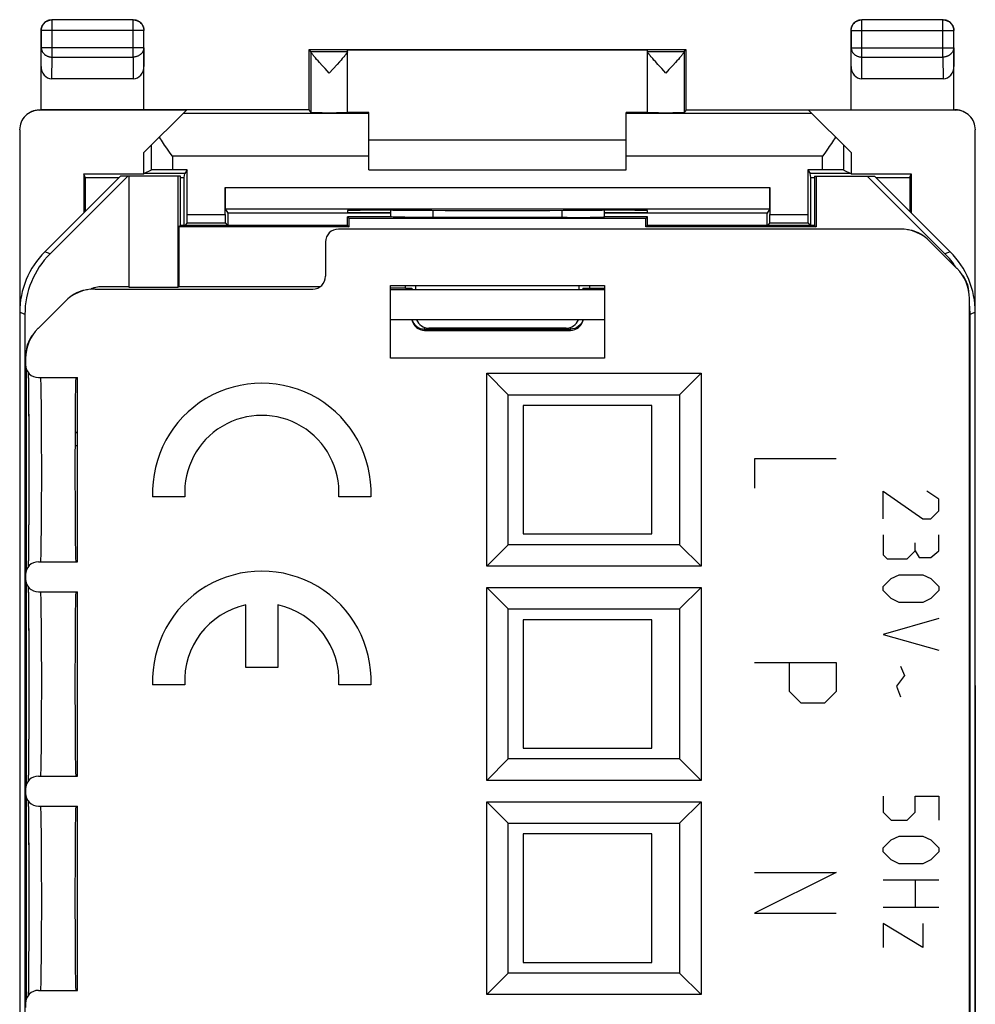
# Model space of a CAD drawing. Units: millimetres. Extents: x -11.2 to 11.2, y -24.5 to 24.5.
# Drawn here: x -11.2 to 11.2, y 1.5 to 24.5 of the extents above; entities that cross this region are included whole.
import ezdxf

# ---------------------------------------------------------------- set-up
doc = ezdxf.new("R2010")
doc.units = ezdxf.units.MM
doc.header["$LTSCALE"] = 16.335
doc.layers.get('0').update_dxf_attribs({"linetype": 'CONTINUOUS'})
for name, color, linetype in [('ASSI', 7, 'CONTINUOUS'), ('CURVE', 7, 'CONTINUOUS'), ('DRAFT', 7, 'CONTINUOUS'), ('RACCORDO', 7, 'CONTINUOUS'), ('SMUSSO', 7, 'CONTINUOUS')]:
    doc.layers.add(name, color=color, linetype=linetype)

msp = doc.modelspace()

# ---------------------------------------------------------------- linework, layer by layer
at = {"color": 7, "linetype": 'CONTINUOUS'}
for p, q in [((-3, 21.7), (3, 21.7)), ((-3, 21), (3, 21)), ((-2.494, 19.9), (-3.5, 19.9)), ((1.624, 19.885), (-1.502, 19.884)), ((3.5, 19.9), (2.494, 19.9)), ((-2.5, 16.6), (-2.5, 18.3)), ((-2.5, 18.3), (2.5, 18.3)), ((-2.1, 18.2), (-2.1, 18.232)), ((2.1, 18.2), (2.1, 18.232)), ((2.5, 18.3), (2.5, 16.6)), ((2.5, 16.6), (-2.5, 16.6)), ((0.6, 15.5), (0.6, 12.5)), ((3.6, 15.5), (0.6, 15.5)), ((3.6, 12.5), (3.6, 15.5)), ((0.6, 12.5), (3.6, 12.5)), ((0.6, 10.5), (0.6, 7.5)), ((3.6, 10.5), (0.6, 10.5)), ((3.6, 7.5), (3.6, 10.5)), ((-11.15, 8.965), (-11.15, -8.965)), ((11.15, 8.965), (11.15, -8.965)), ((0.6, 7.5), (3.6, 7.5)), ((0.6, 5.5), (0.6, 2.5)), ((3.6, 5.5), (0.6, 5.5)), ((3.6, 2.5), (3.6, 5.5)), ((0.6, 2.5), (3.6, 2.5))]:
    msp.add_line(p, q, dxfattribs=at)
at = {"color": 253, "linetype": 'CONTINUOUS'}
for p, q in [((-1.502, 19.884), (-1.501, 20.052)), ((1.501, 20.052), (1.502, 19.884))]:
    msp.add_line(p, q, dxfattribs=at)
at = {"color": 7, "linetype": 'CONTINUOUS'}
for points in [[(-1.502, 19.884), (-1.624, 19.885), (-1.742, 19.885), (-1.855, 19.886), (-1.964, 19.887), (-2.069, 19.888), (-2.164, 19.889), (-2.249, 19.89), (-2.324, 19.892), (-2.387, 19.894), (-2.436, 19.896), (-2.472, 19.898), (-2.496, 19.9)], [(1.624, 19.885), (1.742, 19.885), (1.855, 19.886), (1.964, 19.887), (2.069, 19.888), (2.164, 19.889), (2.249, 19.89), (2.324, 19.892), (2.387, 19.894), (2.436, 19.896), (2.472, 19.898), (2.496, 19.9)]]:
    msp.add_lwpolyline(points, dxfattribs=at)
for centre, major_axis, start_param, end_param in [((-2, -141.876), (-0.5, 162.482), 6.365698, 6.376491), ((2, -141.876), (0.5, 162.482), -0.093306, -0.082505)]:
    msp.add_ellipse(centre, major_axis=major_axis, ratio=0.000109, start_param=start_param, end_param=end_param, dxfattribs=at)
at = {"layer": 'ASSI', "color": 7, "linetype": 'CONTINUOUS'}
for p, q in [((-4.4, 23.8), (-4.356, 23.756)), ((-3.5, 22.334), (-3.5, 23.794)), ((3.5, 22.334), (3.5, 23.794)), ((4.4, 23.8), (4.356, 23.756)), ((-4.187, 23.539), (-4.22, 23.575)), ((-4.151, 23.499), (-4.187, 23.539)), ((-4.09, 23.432), (-4.151, 23.499)), ((-3.744, 23.456), (-3.928, 23.256)), ((-3.685, 23.52), (-3.744, 23.456)), ((-3.651, 23.559), (-3.685, 23.52)), ((-3.621, 23.593), (-3.651, 23.559)), ((-3.594, 23.623), (-3.621, 23.593)), ((3.651, 23.559), (3.621, 23.593)), ((3.685, 23.521), (3.651, 23.559)), ((3.744, 23.456), (3.685, 23.521)), ((3.833, 23.359), (3.744, 23.456)), ((4.151, 23.499), (4.09, 23.432)), ((4.187, 23.539), (4.151, 23.499)), ((4.22, 23.575), (4.187, 23.539)), ((4.248, 23.607), (4.22, 23.575)), ((-4.023, 23.359), (-4.09, 23.432)), ((-3.928, 23.256), (-4.023, 23.359)), ((3.928, 23.256), (3.833, 23.359)), ((9.391, 19.613), (-3.713, 19.613)), ((-4.013, 19.313), (-4.013, 18.513)), ((10.098, 19.32), (10.72, 18.698)), ((-9.391, 18.213), (-4.313, 18.213)), ((-2.5, 16.6), (-2.5, 18.3)), ((-2.5, 18.3), (2.5, 18.3)), ((2.5, 18.2), (-2.5, 18.2)), ((-1.904, 18.2), (-1.904, 18.3)), ((1.904, 18.2), (1.904, 18.3)), ((2.5, 18.3), (2.5, 16.6)), ((11.013, -17.991), (11.013, 17.991)), ((-10.72, 17.298), (-10.098, 17.92)), ((2.5, 17.5), (-2.5, 17.5)), ((1.604, 17.3), (-1.604, 17.3)), ((-11.013, 16.591), (-11.013, 16.45)), ((2.5, 16.6), (-2.5, 16.6)), ((-11, 16.363), (-11, 11.637)), ((-10.951, 16.267), (-10.949, 16.196)), ((-10.949, 16.196), (-10.947, 16.095)), ((-10.947, 16.095), (-10.946, 15.972)), ((-10.713, 16.15), (-9.8, 16.15)), ((-9.8, 11.85), (-9.8, 16.15)), ((-0.25, 11.75), (-0.25, 16.25)), ((-0.25, 16.25), (0.25, 15.75)), ((-0.25, 16.25), (4.75, 16.25)), ((4.75, 16.25), (4.25, 15.75)), ((4.75, 16.25), (4.75, 11.75)), ((-10.946, 15.972), (-10.944, 15.828)), ((-10.944, 15.828), (-10.943, 15.638)), ((-10.943, 15.638), (-10.941, 15.421)), ((0.25, 12.25), (0.25, 15.75)), ((0.25, 15.75), (4.25, 15.75)), ((4.25, 15.75), (4.25, 12.25)), ((-10.941, 15.421), (-10.94, 15.178)), ((-10.94, 15.178), (-10.939, 14.913)), ((-10.939, 14.913), (-10.938, 14.591)), ((-10.938, 14.591), (-10.937, 14.29)), ((-10.937, 14.29), (-10.937, 13.983)), ((-10.937, 13.983), (-10.937, 13.642)), ((-10.937, 13.642), (-10.938, 13.35)), ((-10.938, 13.35), (-10.939, 13.076)), ((-10.939, 13.076), (-10.94, 12.824)), ((-10.94, 12.824), (-10.941, 12.595)), ((-10.941, 12.595), (-10.942, 12.39)), ((-10.944, 12.208), (-10.946, 12.049)), ((-10.942, 12.39), (-10.944, 12.208)), ((-0.25, 11.75), (0.25, 12.25)), ((4.25, 12.25), (0.25, 12.25)), ((4.75, 11.75), (4.25, 12.25)), ((-10.946, 12.049), (-10.947, 11.914)), ((-10.949, 11.815), (-10.951, 11.733)), ((-10.947, 11.914), (-10.949, 11.815)), ((-10.713, 11.85), (-9.8, 11.85)), ((4.75, 11.75), (-0.25, 11.75)), ((-11.013, 11.55), (-11.013, 11.45)), ((-11, 11.363), (-11, 6.637)), ((-10.951, 11.267), (-10.949, 11.196)), ((-10.949, 11.196), (-10.947, 11.095)), ((-10.947, 11.095), (-10.946, 10.972)), ((-10.713, 11.15), (-9.8, 11.15)), ((-9.8, 6.85), (-9.8, 11.15)), ((-0.25, 6.75), (-0.25, 11.25)), ((-0.25, 11.25), (0.25, 10.75)), ((-0.25, 11.25), (4.75, 11.25)), ((4.75, 11.25), (4.25, 10.75)), ((4.75, 11.25), (4.75, 6.75)), ((-10.946, 10.972), (-10.944, 10.828)), ((-10.944, 10.828), (-10.943, 10.638)), ((-10.943, 10.638), (-10.941, 10.421)), ((0.25, 7.25), (0.25, 10.75)), ((0.25, 10.75), (4.25, 10.75)), ((4.25, 10.75), (4.25, 7.25)), ((-10.941, 10.421), (-10.94, 10.178)), ((-10.94, 10.178), (-10.939, 9.913)), ((-10.939, 9.913), (-10.938, 9.591)), ((-10.938, 9.591), (-10.937, 9.29)), ((-10.937, 9.29), (-10.937, 8.983)), ((-10.937, 8.983), (-10.937, 8.642)), ((-10.937, 8.642), (-10.938, 8.35)), ((-10.938, 8.35), (-10.939, 8.076)), ((-10.939, 8.076), (-10.94, 7.824)), ((-10.94, 7.824), (-10.941, 7.595)), ((-10.941, 7.595), (-10.942, 7.39)), ((-10.942, 7.39), (-10.944, 7.208)), ((-10.944, 7.208), (-10.946, 7.049)), ((-0.25, 6.75), (0.25, 7.25)), ((4.25, 7.25), (0.25, 7.25)), ((4.75, 6.75), (4.25, 7.25)), ((-10.947, 6.914), (-10.949, 6.815)), ((-10.946, 7.049), (-10.947, 6.914)), ((-10.949, 6.815), (-10.951, 6.733)), ((-10.713, 6.85), (-9.8, 6.85)), ((4.75, 6.75), (-0.25, 6.75)), ((-11.013, 6.55), (-11.013, 6.45)), ((-11, 6.363), (-11, 1.637)), ((-10.951, 6.267), (-10.949, 6.196)), ((-0.25, 1.75), (-0.25, 6.25)), ((-0.25, 6.25), (0.25, 5.75)), ((-0.25, 6.25), (4.75, 6.25)), ((4.75, 6.25), (4.25, 5.75)), ((4.75, 6.25), (4.75, 1.75)), ((-10.949, 6.196), (-10.947, 6.095)), ((-10.947, 6.095), (-10.946, 5.972)), ((-10.713, 6.15), (-9.8, 6.15)), ((-9.8, 1.85), (-9.8, 6.15)), ((-10.946, 5.972), (-10.944, 5.828)), ((-10.944, 5.828), (-10.943, 5.638)), ((0.25, 2.25), (0.25, 5.75)), ((0.25, 5.75), (4.25, 5.75)), ((4.25, 5.75), (4.25, 2.25)), ((-10.943, 5.638), (-10.941, 5.421)), ((-10.941, 5.421), (-10.94, 5.178)), ((-10.94, 5.178), (-10.939, 4.913)), ((-10.939, 4.913), (-10.938, 4.591)), ((-10.938, 4.591), (-10.937, 4.29)), ((-10.937, 4.29), (-10.937, 3.983)), ((-10.937, 3.983), (-10.937, 3.642)), ((-10.937, 3.642), (-10.938, 3.35)), ((-10.938, 3.35), (-10.939, 2.885)), ((-10.939, 2.885), (-10.941, 2.65)), ((-10.941, 2.65), (-10.942, 2.439)), ((-10.942, 2.439), (-10.944, 2.251)), ((-10.945, 2.087), (-10.947, 1.945)), ((-10.944, 2.251), (-10.945, 2.087)), ((-0.25, 1.75), (0.25, 2.25)), ((4.25, 2.25), (0.25, 2.25)), ((4.75, 1.75), (4.25, 2.25)), ((-10.948, 1.841), (-10.95, 1.755)), ((-10.947, 1.945), (-10.948, 1.841)), ((-10.713, 1.85), (-9.8, 1.85)), ((-10.95, 1.755), (-10.951, 1.733)), ((4.75, 1.75), (-0.25, 1.75)), ((-11.013, 1.55), (-11.013, 1.45))]:
    msp.add_line(p, q, dxfattribs=at)
at = {"layer": 'ASSI', "color": 253, "linetype": 'CONTINUOUS'}
for p, q in [((-4.356, 23.756), (-3.5, 23.756)), ((-4.356, 23.751), (-4.356, 22.334)), ((3.5, 23.756), (4.356, 23.756)), ((4.356, 23.751), (4.356, 22.334)), ((-10.644, 15.543), (-10.646, 15.736)), ((-10.642, 15.32), (-10.644, 15.543)), ((-10.64, 15.073), (-10.642, 15.32)), ((-10.639, 14.804), (-10.64, 15.073)), ((-10.638, 14.519), (-10.639, 14.804)), ((-10.637, 14.224), (-10.638, 14.519)), ((-10.637, 13.925), (-10.637, 14.224)), ((-10.637, 13.627), (-10.637, 13.925)), ((-10.638, 13.336), (-10.637, 13.627)), ((-10.639, 13.059), (-10.638, 13.336)), ((-10.641, 12.8), (-10.639, 13.059)), ((-10.643, 12.565), (-10.641, 12.8)), ((-10.643, 10.435), (-10.645, 10.643)), ((-10.641, 10.199), (-10.643, 10.435)), ((-10.639, 9.941), (-10.641, 10.199)), ((-10.638, 9.663), (-10.639, 9.941)), ((-10.637, 9.373), (-10.638, 9.663)), ((-10.637, 9.075), (-10.637, 9.373)), ((-10.637, 8.775), (-10.637, 9.075)), ((-10.638, 8.48), (-10.637, 8.775)), ((-10.639, 8.196), (-10.638, 8.48)), ((-10.64, 7.927), (-10.639, 8.196)), ((-10.642, 7.679), (-10.64, 7.927)), ((-10.644, 7.457), (-10.642, 7.679)), ((-10.644, 5.543), (-10.646, 5.736)), ((-10.642, 5.32), (-10.644, 5.543)), ((-10.64, 5.073), (-10.642, 5.32)), ((-10.639, 4.804), (-10.64, 5.073)), ((-10.638, 4.519), (-10.639, 4.804)), ((-10.637, 4.224), (-10.638, 4.519)), ((-10.637, 3.925), (-10.637, 4.224)), ((-10.637, 3.627), (-10.637, 3.925)), ((-10.638, 3.336), (-10.637, 3.627)), ((-10.639, 3.059), (-10.638, 3.336)), ((-10.641, 2.8), (-10.639, 3.059)), ((-10.643, 2.565), (-10.641, 2.8))]:
    msp.add_line(p, q, dxfattribs=at)
at = {"layer": 'ASSI', "color": 7, "linetype": 'CONTINUOUS'}
for points in [[(-4.22, 23.575), (-4.248, 23.608), (-4.261, 23.622), (-4.273, 23.636), (-4.284, 23.649), (-4.294, 23.661), (-4.303, 23.672), (-4.312, 23.683), (-4.32, 23.693), (-4.327, 23.701), (-4.333, 23.71), (-4.338, 23.717), (-4.343, 23.724), (-4.347, 23.73), (-4.35, 23.736), (-4.353, 23.74), (-4.354, 23.745), (-4.356, 23.748), (-4.356, 23.751)], [(-3.5, 23.751), (-3.5, 23.748), (-3.501, 23.745), (-3.503, 23.741), (-3.505, 23.736), (-3.509, 23.731), (-3.513, 23.725), (-3.517, 23.718), (-3.523, 23.711), (-3.529, 23.702), (-3.536, 23.693), (-3.543, 23.684), (-3.552, 23.673), (-3.561, 23.662), (-3.571, 23.65), (-3.582, 23.637), (-3.594, 23.623)], [(3.621, 23.593), (3.594, 23.623), (3.582, 23.637), (3.571, 23.65), (3.561, 23.662), (3.552, 23.673), (3.543, 23.684), (3.536, 23.693), (3.529, 23.702), (3.523, 23.711), (3.517, 23.718), (3.512, 23.725), (3.509, 23.731), (3.505, 23.736), (3.503, 23.741), (3.501, 23.745), (3.5, 23.748), (3.5, 23.751)], [(4.356, 23.751), (4.356, 23.748), (4.354, 23.745), (4.353, 23.74), (4.35, 23.736), (4.347, 23.73), (4.343, 23.724), (4.338, 23.717), (4.333, 23.71), (4.327, 23.701), (4.32, 23.692), (4.312, 23.683), (4.303, 23.672), (4.294, 23.661), (4.284, 23.649), (4.273, 23.636), (4.261, 23.622), (4.248, 23.607)], [(4.09, 23.432), (4, 23.334), (3.928, 23.256)]]:
    msp.add_lwpolyline(points, dxfattribs=at)
at = {"layer": 'ASSI', "color": 253, "linetype": 'CONTINUOUS'}
for points in [[(-10.646, 15.736), (-10.647, 15.82), (-10.648, 15.895), (-10.65, 15.962), (-10.651, 16.018), (-10.653, 16.065), (-10.654, 16.102), (-10.656, 16.129), (-10.657, 16.145), (-10.659, 16.15)], [(-10.654, 11.898), (-10.653, 11.935), (-10.651, 11.982), (-10.65, 12.038), (-10.648, 12.105), (-10.647, 12.18), (-10.646, 12.264), (-10.645, 12.356), (-10.643, 12.565)], [(-10.659, 11.85), (-10.657, 11.855), (-10.656, 11.871), (-10.654, 11.898)], [(-10.645, 10.643), (-10.646, 10.736), (-10.647, 10.82), (-10.648, 10.895), (-10.65, 10.962), (-10.651, 11.018), (-10.653, 11.065), (-10.654, 11.102), (-10.656, 11.129), (-10.657, 11.145), (-10.659, 11.15)], [(-10.654, 6.898), (-10.653, 6.935), (-10.651, 6.982), (-10.65, 7.038), (-10.648, 7.105), (-10.647, 7.18), (-10.646, 7.264), (-10.644, 7.457)], [(-10.659, 6.85), (-10.657, 6.855), (-10.656, 6.871), (-10.654, 6.898)], [(-10.646, 5.736), (-10.647, 5.82), (-10.648, 5.895), (-10.65, 5.962), (-10.651, 6.018), (-10.653, 6.065), (-10.654, 6.102), (-10.656, 6.129), (-10.657, 6.145), (-10.659, 6.15)], [(-10.654, 1.898), (-10.653, 1.935), (-10.651, 1.982), (-10.65, 2.038), (-10.648, 2.105), (-10.647, 2.18), (-10.646, 2.264), (-10.645, 2.356), (-10.643, 2.565)], [(-10.659, 1.85), (-10.657, 1.855), (-10.656, 1.871), (-10.654, 1.898)]]:
    msp.add_lwpolyline(points, dxfattribs=at)
at = {"layer": 'ASSI', "color": 7, "linetype": 'CONTINUOUS'}
for centre, start, end in [((9.506, 18.89), 49.702, 85.2989), ((10.29, 18.106), 4.702, 40.2989), ((-9.506, 17.49), 94.702, 130.2989), ((-10.29, 16.706), 139.702, 175.2989)]:
    msp.add_arc(centre, 0.71, start, end, dxfattribs=at)
for centre, major_axis, ratio, start_param, end_param in [((-4.356, 23.256), (0, 0.5), 0.005818, -0.149597, -0.005818), ((4.356, 23.256), (0, 0.5), 0.005818, 0.005818, 0.149597), ((-3.713, 19.313), (0.212, -0.212), 0.999924, 2.356233, 3.926953), ((9.391, 18.613), (0.383, 0.924), 0.999955, -0.392683, 0.392683), ((10.013, 17.991), (0.924, 0.383), 0.999955, -0.392683, 0.392683), ((-4.313, 18.513), (0.212, -0.212), 0.999924, -0.78536, 0.78536), ((-9.391, 17.213), (-0.383, 0.924), 0.999955, -0.392683, 0.392683), ((-1.604, 17.6), (-0.3, 0), 0.999962, 0.340222, 1.570796), ((1.604, 17.6), (-0.3, 0), 0.999962, 1.570796, 2.801371), ((-10.013, 16.591), (-0.924, 0.383), 0.999955, -0.392683, 0.392683), ((-10.713, 16.45), (-0.3, 0), 0.999962, 0, 1.570796), ((-9.841, 14), (0, 2.15), 0.008727, 0, 3.141593), ((-10.713, 11.55), (0.3, 0), 0.999962, 1.570796, 3.141593), ((-10.713, 11.45), (-0.3, 0), 0.999962, 0, 1.570796), ((-9.841, 9), (0, 2.15), 0.008727, 0, 3.141593), ((-10.713, 6.55), (0.3, 0), 0.999962, 1.570796, 3.141593), ((-10.713, 6.45), (-0.3, 0), 0.999962, 0, 1.570796), ((-9.841, 4), (0, 2.15), 0.008727, 0, 3.141593), ((-10.713, 1.55), (0.3, 0), 0.999962, 1.570796, 3.141593)]:
    msp.add_ellipse(centre, major_axis=major_axis, ratio=ratio, start_param=start_param, end_param=end_param, dxfattribs=at)
at = {"layer": 'CURVE', "color": 253, "linetype": 'CONTINUOUS'}
for p, q in [((6, 14.25), (6, 13.571)), ((7.9, 14.25), (6, 14.25)), ((-7.297, 13.368), (-8.048, 13.368)), ((-2.952, 13.368), (-3.703, 13.368)), ((9, 12.85), (9, 13.5)), ((9, 13.5), (9.929, 12.85)), ((10.3, 13.314), (10.021, 13.5)), ((10.3, 13.036), (10.3, 13.314)), ((10.114, 12.85), (10.3, 13.036)), ((9.929, 12.85), (10.114, 12.85)), ((9, 12.479), (9, 12.014)), ((10.3, 12.107), (10.3, 12.479)), ((9.743, 12.107), (9.743, 12.293)), ((9, 12.014), (9.093, 11.921)), ((9.557, 11.921), (9.743, 12.107)), ((9.743, 12.107), (9.836, 11.952)), ((9.836, 11.952), (10.114, 11.952)), ((10.114, 11.952), (10.3, 12.107)), ((9.093, 11.921), (9.557, 11.921)), ((9.186, 11.457), (9.371, 11.55)), ((9.371, 11.55), (9.929, 11.55)), ((9.929, 11.55), (10.114, 11.457)), ((9, 11.271), (9.186, 11.457)), ((9, 11.179), (9, 11.271)), ((10.114, 11.457), (10.3, 11.271)), ((10.3, 11.271), (10.3, 11.179)), ((9.186, 10.993), (9, 11.179)), ((10.3, 11.179), (10.114, 10.993)), ((-5.875, 9.382), (-5.875, 10.843)), ((-5.125, 10.843), (-5.125, 9.382)), ((9.371, 10.9), (9.186, 10.993)), ((9.929, 10.9), (9.371, 10.9)), ((10.114, 10.993), (9.929, 10.9)), ((10.3, 10.529), (9, 10.157)), ((9, 10.157), (10.3, 9.786)), ((6, 9.5), (7.9, 9.5)), ((6.814, 8.821), (6.814, 9.5)), ((7.9, 9.5), (7.9, 8.821)), ((-5.125, 9.382), (-5.875, 9.382)), ((9.495, 9.198), (9.31, 8.95)), ((9.402, 9.414), (9.495, 9.198)), ((-7.297, 8.982), (-8.048, 8.982)), ((-2.952, 8.982), (-3.703, 8.982)), ((7.086, 8.55), (6.814, 8.821)), ((7.9, 8.821), (7.629, 8.55)), ((9.31, 8.95), (9.402, 8.702)), ((7.629, 8.55), (7.086, 8.55)), ((9, 6.381), (9, 6.01)), ((9.743, 6.381), (10.3, 6.381)), ((9.743, 6.01), (9.743, 6.381)), ((10.3, 6.381), (10.3, 5.824)), ((9, 6.01), (9.186, 5.824)), ((9.557, 5.824), (9.743, 6.01)), ((9.186, 5.824), (9.557, 5.824)), ((9, 5.174), (9.186, 5.36)), ((9.186, 5.36), (9.371, 5.452)), ((9.371, 5.452), (9.929, 5.452)), ((9.929, 5.452), (10.114, 5.36)), ((10.114, 5.36), (10.3, 5.174)), ((9, 5.081), (9, 5.174)), ((9.186, 4.895), (9, 5.081)), ((10.3, 5.081), (10.114, 4.895)), ((10.3, 5.174), (10.3, 5.081)), ((9.371, 4.802), (9.186, 4.895)), ((10.114, 4.895), (9.929, 4.802)), ((7.9, 4.6), (6, 3.65)), ((6, 4.6), (7.9, 4.6)), ((9.929, 4.802), (9.371, 4.802)), ((9, 4.431), (10.3, 4.431)), ((9.743, 4.431), (9.743, 3.781)), ((10.3, 3.781), (9, 3.781)), ((6, 3.65), (7.9, 3.65)), ((9, 3.41), (9, 2.852)), ((9.929, 2.852), (9, 3.41)), ((9.929, 3.41), (9.929, 2.852))]:
    msp.add_line(p, q, dxfattribs=at)
for centre, radius, start, end in [((-5.5, 13.468), 2.55, 357.7525, 182.2475), ((-5.5, 13.468), 1.8, 356.8153, 183.1847), ((-5.5, 9.082), 2.55, 357.7525, 182.2475), ((-5.5, 9.082), 1.8, 102.0247, 183.1848), ((-5.5, 9.082), 1.8, 356.8153, 77.9753)]:
    msp.add_arc(centre, radius, start, end, dxfattribs=at)
at = {"layer": 'DRAFT', "color": 7, "linetype": 'CONTINUOUS'}
for p, q in [((-4.4, 23.8), (-4.4, 22.4)), ((4.4, 23.8), (-4.4, 23.8)), ((-3.5, 23.794), (3.5, 23.794)), ((4.4, 22.4), (4.4, 23.8)), ((-4.4, 22.4), (-10.65, 22.4)), ((-4.4, 22.4), (-4.356, 22.334)), ((-3, 22.338), (-3.5, 22.338)), ((3.5, 22.338), (3, 22.338)), ((4.4, 22.4), (4.356, 22.334)), ((4.4, 22.4), (10.65, 22.4)), ((-8.25, 20.9), (-8.25, 21.4)), ((8.25, 21.4), (8.25, 20.9)), ((-8.247, 20.91), (-8.25, 20.9)), ((-7.299, 20.91), (-8.247, 20.91)), ((-7.309, 20.821), (-7.299, 20.91)), ((-7.242, 20.996), (-7.299, 20.91)), ((7.242, 20.996), (7.299, 20.91)), ((7.309, 20.821), (7.299, 20.91)), ((8.247, 20.91), (7.299, 20.91)), ((8.247, 20.91), (8.25, 20.9)), ((-9.65, 20.9), (-9.65, 20)), ((-9.624, 20.821), (-9.65, 20.9)), ((-9.65, 20.9), (-8.25, 20.9)), ((-9.624, 20.821), (-9.624, 20.026)), ((-9.624, 20.821), (-8.829, 20.821)), ((-7.4, 20.85), (-8.8, 20.85)), ((-8.6, 20.85), (-8.6, 18.257)), ((-7.454, 18.257), (-7.454, 20.85)), ((-7.4, 19.7), (-7.4, 20.85)), ((-7.4, 20.821), (-7.309, 20.821)), ((-7.309, 19.7), (-7.309, 20.821)), ((7.309, 19.7), (7.309, 20.821)), ((7.309, 20.821), (7.4, 20.821)), ((7.4, 20.85), (7.4, 19.7)), ((7.4, 20.85), (8.8, 20.85)), ((7.437, 20.85), (7.437, 19.663)), ((8.25, 20.9), (9.65, 20.9)), ((8.829, 20.821), (9.624, 20.821)), ((9.624, 20.821), (9.65, 20.9)), ((9.624, 20.821), (9.624, 20.026)), ((9.65, 20.9), (9.65, 20)), ((-3.5, 20.045), (-3.5, 20)), ((-3.5, 20), (-2.499, 20)), ((-2.441, 20.053), (-2.5, 20.053)), ((2.5, 20.053), (2.441, 20.053)), ((2.499, 20), (3.5, 20)), ((3.5, 20), (3.5, 20.045)), ((-6.291, 19.987), (-6.291, 19.7)), ((-2.499, 19.987), (-6.291, 19.987)), ((-3.5, 19.7), (-3.5, 19.9)), ((-3.463, 19.863), (-3.5, 19.9)), ((-3.463, 19.663), (-3.463, 19.863)), ((3.463, 19.863), (-3.463, 19.863)), ((6.291, 19.987), (2.499, 19.987)), ((3.463, 19.863), (3.5, 19.9)), ((3.463, 19.663), (3.463, 19.863)), ((3.5, 19.7), (3.5, 19.9)), ((6.291, 19.7), (6.291, 19.987)), ((-7.4, 19.7), (-7.437, 19.663)), ((-7.437, 19.663), (-7.437, 18.266)), ((-3.463, 19.663), (-7.437, 19.663)), ((-3.5, 19.7), (-7.4, 19.7)), ((-3.5, 19.7), (-3.463, 19.663)), ((3.5, 19.7), (3.463, 19.663)), ((7.437, 19.663), (3.463, 19.663)), ((7.4, 19.7), (3.5, 19.7)), ((7.4, 19.7), (7.437, 19.663)), ((-8.6, 18.257), (-7.454, 18.257)), ((-7.437, 18.266), (-7.454, 18.257)), ((-4.143, 18.266), (-7.437, 18.266))]:
    msp.add_line(p, q, dxfattribs=at)
for centre, major_axis, start_param, end_param in [((-3.928, 22.334), (0.428, 0), -3.135775, 0), ((3.928, 22.334), (0.428, 0), -3.141593, -0.005818), ((-2.5, 20.045), (1, 0), 1.570796, 3.141593), ((0, 20.182), (15, 0), -1.734278, -1.407315), ((2.5, 20.045), (1, 0), 0, 1.570796), ((-9.841, 14), (0, 2.15), 0, 3.141593), ((-9.841, 9), (0, 2.15), 0, 3.141593), ((-9.841, 4), (0, 2.15), 0, 3.141593)]:
    msp.add_ellipse(centre, major_axis=major_axis, ratio=0.008727, start_param=start_param, end_param=end_param, dxfattribs=at)
at = {"layer": 'RACCORDO', "color": 253, "linetype": 'CONTINUOUS'}
for p, q in [((-10.396, 24.496), (-10.4, 24.5)), ((-10.396, 23.628), (-10.396, 24.496)), ((-8.504, 24.496), (-10.396, 24.496)), ((-8.504, 24.496), (-8.5, 24.5)), ((-8.504, 23.628), (-8.504, 24.496)), ((8.504, 24.496), (8.5, 24.5)), ((8.504, 23.628), (8.504, 24.496)), ((10.396, 24.496), (8.504, 24.496)), ((10.396, 24.496), (10.4, 24.5)), ((10.396, 23.628), (10.396, 24.496)), ((-10.646, 24.246), (-10.65, 24.25)), ((-10.646, 24.246), (-10.646, 23.844)), ((-8.254, 24.246), (-10.646, 24.246)), ((-8.254, 24.246), (-8.25, 24.25)), ((-8.254, 23.844), (-8.254, 24.246)), ((8.254, 24.246), (8.25, 24.25)), ((8.254, 24.246), (8.254, 23.844)), ((8.254, 24.246), (10.646, 24.246)), ((10.646, 24.246), (10.65, 24.25)), ((10.646, 23.844), (10.646, 24.246)), ((-10.65, 23.41), (-10.646, 23.844)), ((-8.254, 23.844), (-10.646, 23.844)), ((-8.254, 23.844), (-8.25, 23.41)), ((8.25, 23.41), (8.254, 23.844)), ((8.254, 23.844), (10.646, 23.844)), ((10.646, 23.844), (10.65, 23.41)), ((-10.401, 23.123), (-10.396, 23.628)), ((-10.396, 23.628), (-8.504, 23.628)), ((-8.504, 23.628), (-8.499, 23.123)), ((8.499, 23.123), (8.504, 23.628)), ((8.504, 23.628), (10.396, 23.628)), ((10.396, 23.628), (10.401, 23.123)), ((-10.69, 22.391), (-10.672, 22.4)), ((-3, 22.313), (-7.337, 22.313)), ((7.337, 22.313), (3, 22.313)), ((10.672, 22.4), (10.69, 22.391)), ((-8.084, 21.566), (-8.084, 20.992)), ((8.084, 20.992), (8.084, 21.566)), ((-7.584, 21.313), (-7.584, 20.996)), ((-3, 21.313), (-7.584, 21.313)), ((7.584, 21.313), (3, 21.313)), ((7.584, 20.996), (7.584, 21.313)), ((-6.358, 20.583), (6.358, 20.583)), ((-6.355, 20.083), (6.355, 20.083)), ((-7.242, 19.957), (-6.358, 19.957)), ((6.358, 19.957), (7.242, 19.957)), ((-7.243, 19.757), (-6.357, 19.757)), ((6.357, 19.757), (7.243, 19.757)), ((-10.442, 19.035), (-10.564, 19.086)), ((10.564, 19.086), (10.442, 19.035)), ((-2.146, 18.233), (-2.146, 18.3)), ((2.146, 18.3), (2.146, 18.233)), ((-11.028, 17.621), (-11.15, 17.672)), ((11.15, 17.672), (11.028, 17.621)), ((-1.752, 17.286), (-1.7, 17.282)), ((-1.7, 17.25), (-1.7, 17.316)), ((-1.7, 17.282), (1.7, 17.282)), ((1.7, 17.316), (1.7, 17.25)), ((1.752, 17.286), (1.7, 17.282)), ((-10.644, 15.543), (-10.646, 15.736)), ((-10.642, 15.32), (-10.644, 15.543)), ((-10.64, 15.073), (-10.642, 15.32)), ((-10.639, 14.804), (-10.64, 15.073)), ((-10.638, 14.519), (-10.639, 14.804)), ((-9.859, 14.866), (-9.8, 14.866)), ((-10.637, 14.224), (-10.638, 14.519)), ((-9.86, 14.566), (-9.8, 14.566)), ((-10.637, 13.925), (-10.637, 14.224)), ((-10.637, 13.627), (-10.637, 13.925)), ((-10.638, 13.336), (-10.637, 13.627)), ((-10.639, 13.059), (-10.638, 13.336)), ((-10.641, 12.8), (-10.639, 13.059)), ((-10.643, 12.565), (-10.641, 12.8)), ((-10.643, 10.435), (-10.645, 10.643)), ((-10.641, 10.199), (-10.643, 10.435)), ((-10.639, 9.941), (-10.641, 10.199)), ((-10.638, 9.663), (-10.639, 9.941)), ((-10.637, 9.373), (-10.638, 9.663)), ((-10.637, 9.075), (-10.637, 9.373)), ((-10.637, 8.775), (-10.637, 9.075)), ((-10.638, 8.48), (-10.637, 8.775)), ((-10.639, 8.196), (-10.638, 8.48)), ((-10.64, 7.927), (-10.639, 8.196)), ((-10.642, 7.679), (-10.64, 7.927)), ((-10.644, 7.457), (-10.642, 7.679)), ((-10.644, 5.543), (-10.646, 5.736)), ((-10.642, 5.32), (-10.644, 5.543)), ((-10.64, 5.073), (-10.642, 5.32)), ((-10.639, 4.804), (-10.64, 5.073)), ((-10.638, 4.519), (-10.639, 4.804)), ((-10.637, 4.224), (-10.638, 4.519)), ((-10.637, 3.925), (-10.637, 4.224)), ((-10.637, 3.627), (-10.637, 3.925)), ((-10.638, 3.336), (-10.637, 3.627)), ((-10.639, 3.059), (-10.638, 3.336)), ((-10.641, 2.8), (-10.639, 3.059)), ((-10.643, 2.565), (-10.641, 2.8))]:
    msp.add_line(p, q, dxfattribs=at)
at = {"layer": 'RACCORDO', "color": 7, "linetype": 'CONTINUOUS'}
for p, q in [((-8.5, 24.5), (-10.4, 24.5)), ((10.4, 24.5), (8.5, 24.5)), ((-10.65, 22.4), (-10.65, 24.25)), ((-8.25, 22.4), (-8.25, 24.25)), ((8.25, 22.4), (8.25, 24.25)), ((10.65, 22.4), (10.65, 24.25)), ((-8.499, 23.123), (-10.401, 23.123)), ((10.401, 23.123), (8.499, 23.123)), ((-7.259, 22.391), (-10.69, 22.391)), ((-10.672, 22.4), (-10.65, 22.4)), ((-8.25, 21.4), (-7.259, 22.391)), ((-3, 21), (-3, 22.338)), ((3, 21), (3, 22.338)), ((8.25, 21.4), (7.259, 22.391)), ((10.69, 22.391), (7.259, 22.391)), ((10.65, 22.4), (10.672, 22.4)), ((-11.15, 21.931), (-11.15, -21.931)), ((11.15, -21.931), (11.15, 21.931)), ((-7.638, 21.388), (-7.717, 21.501)), ((-7.584, 21.313), (-7.638, 21.388)), ((7.638, 21.388), (7.584, 21.313)), ((7.717, 21.501), (7.638, 21.388)), ((-8.084, 20.992), (-8.247, 20.91)), ((-7.242, 20.996), (-7.584, 20.996)), ((-7.242, 19.957), (-7.242, 20.996)), ((7.242, 20.996), (7.242, 19.957)), ((7.584, 20.996), (7.242, 20.996)), ((8.084, 20.992), (8.247, 20.91)), ((-8.8, 20.85), (-10.564, 19.086)), ((-8.627, 20.85), (-10.442, 19.035)), ((10.442, 19.035), (8.627, 20.85)), ((10.564, 19.086), (8.8, 20.85)), ((-6.358, 19.957), (-6.358, 20.583)), ((6.358, 20.583), (6.358, 19.957)), ((-6.355, 20.083), (-6.291, 19.987)), ((6.355, 20.083), (6.291, 19.987)), ((-7.243, 19.757), (-7.3, 19.7)), ((-6.357, 19.757), (-6.3, 19.7)), ((9.391, 19.613), (-3.713, 19.613)), ((6.357, 19.757), (6.3, 19.7)), ((7.243, 19.757), (7.3, 19.7)), ((-4.013, 19.313), (-4.013, 18.513)), ((10.098, 19.32), (10.72, 18.698)), ((-9.391, 18.213), (-4.313, 18.213)), ((-8.6, 18.266), (-9.266, 18.266)), ((-2.146, 18.233), (-2.501, 18.236)), ((-2, 18.2), (-2, 18.233)), ((-1.981, 18.2), (-1.991, 18.232)), ((-1.904, 18.2), (-1.904, 18.3)), ((1.904, 18.2), (1.904, 18.3)), ((1.991, 18.232), (1.981, 18.2)), ((2, 18.233), (2, 18.2)), ((2.146, 18.233), (2.501, 18.236)), ((11.013, -17.991), (11.013, 17.991)), ((-10.72, 17.298), (-10.098, 17.92)), ((-11.028, 17.621), (-11.028, -17.621)), ((11.028, -17.621), (11.028, 17.621)), ((-1.7, 17.25), (1.7, 17.25)), ((1.604, 17.3), (-1.604, 17.3)), ((-11.013, 16.591), (-11.013, 16.45)), ((-10.951, 16.267), (-10.949, 16.183)), ((-10.949, 16.183), (-10.947, 16.083)), ((-10.947, 16.083), (-10.946, 15.944)), ((-10.713, 16.15), (-9.8, 16.15)), ((-10.946, 15.944), (-10.944, 15.78)), ((-10.944, 15.78), (-10.942, 15.59)), ((-10.942, 15.59), (-10.941, 15.375)), ((-10.941, 15.375), (-10.939, 15.106)), ((-10.939, 15.106), (-10.938, 14.844)), ((-10.938, 14.844), (-10.938, 14.564)), ((-9.859, 14.878), (-9.8, 14.878)), ((-10.938, 14.564), (-10.937, 14.234)), ((-10.937, 14.234), (-10.937, 13.936)), ((-10.937, 13.936), (-10.937, 13.642)), ((-10.937, 13.642), (-10.938, 13.358)), ((-10.938, 13.358), (-10.939, 13.091)), ((-10.939, 13.091), (-10.94, 12.845)), ((-10.94, 12.845), (-10.941, 12.594)), ((-10.941, 12.594), (-10.942, 12.394)), ((-10.944, 12.217), (-10.945, 12.061)), ((-10.942, 12.394), (-10.944, 12.217)), ((-10.945, 12.061), (-10.947, 11.928)), ((-10.95, 11.747), (-10.951, 11.733)), ((-10.949, 11.829), (-10.95, 11.747)), ((-10.947, 11.928), (-10.949, 11.829)), ((-10.713, 11.85), (-9.8, 11.85)), ((-11.013, 11.55), (-11.013, 11.45)), ((-10.951, 11.267), (-10.949, 11.183)), ((-10.949, 11.183), (-10.947, 11.083)), ((-10.947, 11.083), (-10.946, 10.944)), ((-10.713, 11.15), (-9.8, 11.15)), ((-10.946, 10.944), (-10.944, 10.78)), ((-10.944, 10.78), (-10.942, 10.59)), ((-10.942, 10.59), (-10.941, 10.375)), ((-10.941, 10.375), (-10.939, 10.106)), ((-10.939, 10.106), (-10.938, 9.844)), ((-10.938, 9.844), (-10.938, 9.564)), ((-10.938, 9.564), (-10.937, 9.234)), ((-10.937, 9.234), (-10.937, 8.936)), ((-10.937, 8.936), (-10.937, 8.642)), ((-10.937, 8.642), (-10.938, 8.358)), ((-10.938, 8.358), (-10.939, 8.091)), ((-10.939, 8.091), (-10.94, 7.845)), ((-10.94, 7.845), (-10.941, 7.594)), ((-10.941, 7.594), (-10.942, 7.394)), ((-10.942, 7.394), (-10.944, 7.217)), ((-10.944, 7.217), (-10.945, 7.061)), ((-10.947, 6.928), (-10.949, 6.829)), ((-10.945, 7.061), (-10.947, 6.928)), ((-10.95, 6.747), (-10.951, 6.733)), ((-10.949, 6.829), (-10.95, 6.747)), ((-10.713, 6.85), (-9.8, 6.85)), ((-11.013, 6.55), (-11.013, 6.45)), ((-10.951, 6.267), (-10.949, 6.183)), ((-10.949, 6.183), (-10.947, 6.083)), ((-10.947, 6.083), (-10.946, 5.944)), ((-10.713, 6.15), (-9.8, 6.15)), ((-10.946, 5.944), (-10.944, 5.78)), ((-10.944, 5.78), (-10.942, 5.59)), ((-10.942, 5.59), (-10.941, 5.375)), ((-10.941, 5.375), (-10.939, 5.106)), ((-10.939, 5.106), (-10.938, 4.844)), ((-10.938, 4.844), (-10.938, 4.564)), ((-10.938, 4.564), (-10.937, 4.234)), ((-10.937, 4.234), (-10.937, 3.936)), ((-10.937, 3.936), (-10.938, 3.358)), ((-10.938, 3.358), (-10.939, 3.028)), ((-10.939, 3.028), (-10.942, 2.491)), ((-10.943, 2.303), (-10.945, 2.136)), ((-10.942, 2.491), (-10.943, 2.303)), ((-10.945, 2.136), (-10.946, 1.992)), ((-10.948, 1.869), (-10.95, 1.78)), ((-10.946, 1.992), (-10.948, 1.869)), ((-10.713, 1.85), (-9.8, 1.85)), ((-10.95, 1.78), (-10.951, 1.733)), ((-11.013, 1.55), (-11.013, 1.45))]:
    msp.add_line(p, q, dxfattribs=at)
for points in [[(-10.65, 24.25), (-10.65, 24.262), (-10.649, 24.274), (-10.647, 24.286), (-10.645, 24.297), (-10.643, 24.309), (-10.64, 24.32), (-10.636, 24.332), (-10.632, 24.343), (-10.627, 24.354), (-10.622, 24.365), (-10.617, 24.375), (-10.61, 24.385), (-10.604, 24.395), (-10.597, 24.405), (-10.589, 24.414), (-10.581, 24.423), (-10.573, 24.431), (-10.564, 24.439), (-10.555, 24.447), (-10.545, 24.454), (-10.535, 24.46), (-10.525, 24.467), (-10.515, 24.472), (-10.504, 24.477), (-10.493, 24.482), (-10.482, 24.486), (-10.47, 24.49), (-10.459, 24.493), (-10.447, 24.495), (-10.436, 24.497), (-10.424, 24.499), (-10.412, 24.5), (-10.4, 24.5)], [(-8.5, 24.5), (-8.488, 24.5), (-8.476, 24.499), (-8.464, 24.497), (-8.453, 24.495), (-8.441, 24.493), (-8.43, 24.49), (-8.418, 24.486), (-8.407, 24.482), (-8.396, 24.477), (-8.385, 24.472), (-8.375, 24.467), (-8.365, 24.46), (-8.355, 24.454), (-8.345, 24.447), (-8.336, 24.439), (-8.327, 24.431), (-8.319, 24.423), (-8.311, 24.414), (-8.303, 24.405), (-8.296, 24.395), (-8.29, 24.385), (-8.283, 24.375), (-8.278, 24.365), (-8.273, 24.354), (-8.268, 24.343), (-8.264, 24.332), (-8.26, 24.32), (-8.257, 24.309), (-8.255, 24.297), (-8.253, 24.286), (-8.251, 24.274), (-8.25, 24.262), (-8.25, 24.25)], [(8.25, 24.25), (8.25, 24.262), (8.251, 24.274), (8.253, 24.286), (8.255, 24.297), (8.257, 24.309), (8.26, 24.32), (8.264, 24.332), (8.268, 24.343), (8.273, 24.354), (8.278, 24.365), (8.283, 24.375), (8.29, 24.385), (8.296, 24.395), (8.303, 24.405), (8.311, 24.414), (8.319, 24.423), (8.327, 24.431), (8.336, 24.439), (8.345, 24.447), (8.355, 24.454), (8.365, 24.46), (8.375, 24.467), (8.385, 24.472), (8.396, 24.477), (8.407, 24.482), (8.418, 24.486), (8.43, 24.49), (8.441, 24.493), (8.453, 24.495), (8.464, 24.497), (8.476, 24.499), (8.488, 24.5), (8.5, 24.5)], [(10.4, 24.5), (10.412, 24.5), (10.424, 24.499), (10.436, 24.497), (10.447, 24.495), (10.459, 24.493), (10.47, 24.49), (10.482, 24.486), (10.493, 24.482), (10.504, 24.477), (10.515, 24.472), (10.525, 24.467), (10.535, 24.46), (10.545, 24.454), (10.555, 24.447), (10.564, 24.439), (10.573, 24.431), (10.581, 24.423), (10.589, 24.414), (10.597, 24.405), (10.604, 24.395), (10.61, 24.385), (10.617, 24.375), (10.622, 24.365), (10.627, 24.354), (10.632, 24.343), (10.636, 24.332), (10.64, 24.32), (10.643, 24.309), (10.645, 24.297), (10.647, 24.286), (10.649, 24.274), (10.65, 24.262), (10.65, 24.25)], [(-10.878, 22.351), (-10.864, 22.358), (-10.844, 22.367), (-10.823, 22.375), (-10.802, 22.381), (-10.781, 22.387), (-10.76, 22.392), (-10.738, 22.395), (-10.716, 22.398), (-10.695, 22.399), (-10.673, 22.4)], [(10.878, 22.351), (10.864, 22.358), (10.844, 22.367), (10.823, 22.375), (10.802, 22.381), (10.781, 22.387), (10.76, 22.392), (10.738, 22.395), (10.716, 22.398), (10.694, 22.399), (10.672, 22.4)], [(-7.717, 21.501), (-7.769, 21.576), (-7.794, 21.613), (-7.819, 21.65), (-7.843, 21.687), (-7.867, 21.723), (-7.891, 21.759)], [(7.794, 21.613), (7.743, 21.539), (7.717, 21.501)], [(7.891, 21.759), (7.867, 21.723), (7.843, 21.687), (7.819, 21.65), (7.794, 21.613)]]:
    msp.add_lwpolyline(points, dxfattribs=at)
at = {"layer": 'RACCORDO', "color": 253, "linetype": 'CONTINUOUS'}
for points in [[(-10.646, 24.246), (-10.645, 24.259), (-10.644, 24.272), (-10.643, 24.285), (-10.64, 24.298), (-10.637, 24.31), (-10.633, 24.323), (-10.629, 24.335), (-10.624, 24.347), (-10.618, 24.359), (-10.612, 24.371), (-10.605, 24.382), (-10.598, 24.393), (-10.59, 24.403), (-10.581, 24.413), (-10.572, 24.422), (-10.563, 24.431), (-10.553, 24.44), (-10.543, 24.448), (-10.532, 24.455), (-10.521, 24.462), (-10.509, 24.468), (-10.497, 24.474), (-10.485, 24.479), (-10.473, 24.483), (-10.46, 24.487), (-10.448, 24.49), (-10.435, 24.493), (-10.422, 24.494), (-10.409, 24.495), (-10.396, 24.496)], [(-8.504, 24.496), (-8.491, 24.495), (-8.478, 24.494), (-8.465, 24.493), (-8.452, 24.49), (-8.44, 24.487), (-8.427, 24.483), (-8.415, 24.479), (-8.403, 24.474), (-8.391, 24.468), (-8.379, 24.462), (-8.368, 24.455), (-8.357, 24.448), (-8.347, 24.44), (-8.337, 24.431), (-8.328, 24.422), (-8.319, 24.413), (-8.31, 24.403), (-8.302, 24.393), (-8.295, 24.382), (-8.288, 24.371), (-8.282, 24.359), (-8.276, 24.347), (-8.271, 24.335), (-8.267, 24.323), (-8.263, 24.31), (-8.26, 24.298), (-8.257, 24.285), (-8.256, 24.272), (-8.255, 24.259), (-8.254, 24.246)], [(8.254, 24.246), (8.255, 24.259), (8.256, 24.272), (8.257, 24.285), (8.26, 24.298), (8.263, 24.31), (8.267, 24.323), (8.271, 24.335), (8.276, 24.347), (8.282, 24.359), (8.288, 24.371), (8.295, 24.382), (8.302, 24.393), (8.31, 24.403), (8.319, 24.413), (8.328, 24.422), (8.337, 24.431), (8.347, 24.44), (8.357, 24.448), (8.368, 24.455), (8.379, 24.462), (8.391, 24.468), (8.403, 24.474), (8.415, 24.479), (8.427, 24.483), (8.44, 24.487), (8.452, 24.49), (8.465, 24.493), (8.478, 24.494), (8.491, 24.495), (8.504, 24.496)], [(10.396, 24.496), (10.409, 24.495), (10.422, 24.494), (10.435, 24.493), (10.448, 24.49), (10.46, 24.487), (10.473, 24.483), (10.485, 24.479), (10.497, 24.474), (10.509, 24.468), (10.521, 24.462), (10.532, 24.455), (10.543, 24.448), (10.553, 24.44), (10.563, 24.431), (10.572, 24.422), (10.581, 24.413), (10.59, 24.403), (10.598, 24.393), (10.605, 24.382), (10.612, 24.371), (10.618, 24.359), (10.624, 24.347), (10.629, 24.335), (10.633, 24.323), (10.637, 24.31), (10.64, 24.298), (10.643, 24.285), (10.644, 24.272), (10.645, 24.259), (10.646, 24.246)], [(-10.646, 23.844), (-10.645, 23.833), (-10.644, 23.822), (-10.642, 23.811), (-10.64, 23.799), (-10.637, 23.788), (-10.633, 23.778), (-10.629, 23.767), (-10.624, 23.756), (-10.618, 23.746), (-10.612, 23.736), (-10.605, 23.727), (-10.598, 23.717), (-10.59, 23.708), (-10.581, 23.7), (-10.572, 23.691), (-10.563, 23.684), (-10.553, 23.676), (-10.542, 23.669), (-10.532, 23.663), (-10.52, 23.657), (-10.509, 23.652), (-10.497, 23.647), (-10.485, 23.642), (-10.473, 23.639), (-10.46, 23.635), (-10.448, 23.633), (-10.435, 23.631), (-10.422, 23.629), (-10.409, 23.628), (-10.396, 23.628)], [(-8.254, 23.844), (-8.255, 23.833), (-8.256, 23.822), (-8.258, 23.811), (-8.26, 23.799), (-8.263, 23.788), (-8.267, 23.778), (-8.271, 23.767), (-8.276, 23.756), (-8.282, 23.746), (-8.288, 23.736), (-8.295, 23.727), (-8.302, 23.717), (-8.31, 23.708), (-8.319, 23.7), (-8.328, 23.691), (-8.337, 23.684), (-8.347, 23.676), (-8.358, 23.669), (-8.368, 23.663), (-8.38, 23.657), (-8.391, 23.652), (-8.403, 23.647), (-8.415, 23.642), (-8.427, 23.639), (-8.44, 23.635), (-8.452, 23.633), (-8.465, 23.631), (-8.478, 23.629), (-8.491, 23.628), (-8.504, 23.628)], [(8.254, 23.844), (8.255, 23.833), (8.256, 23.822), (8.258, 23.811), (8.26, 23.799), (8.263, 23.788), (8.267, 23.778), (8.271, 23.767), (8.276, 23.756), (8.282, 23.746), (8.288, 23.736), (8.295, 23.727), (8.302, 23.717), (8.31, 23.708), (8.319, 23.7), (8.328, 23.691), (8.337, 23.684), (8.347, 23.676), (8.358, 23.669), (8.368, 23.663), (8.38, 23.657), (8.391, 23.652), (8.403, 23.647), (8.415, 23.642), (8.427, 23.639), (8.44, 23.635), (8.452, 23.633), (8.465, 23.631), (8.478, 23.629), (8.491, 23.628), (8.504, 23.628)], [(10.646, 23.844), (10.645, 23.833), (10.644, 23.822), (10.642, 23.811), (10.64, 23.799), (10.637, 23.788), (10.633, 23.778), (10.629, 23.767), (10.624, 23.756), (10.618, 23.746), (10.612, 23.736), (10.605, 23.727), (10.598, 23.717), (10.59, 23.708), (10.581, 23.7), (10.572, 23.691), (10.563, 23.684), (10.553, 23.676), (10.542, 23.669), (10.532, 23.663), (10.52, 23.657), (10.509, 23.652), (10.497, 23.647), (10.485, 23.642), (10.473, 23.639), (10.46, 23.635), (10.448, 23.633), (10.435, 23.631), (10.422, 23.629), (10.409, 23.628), (10.396, 23.628)], [(-1.994, 17.5), (-1.982, 17.459), (-1.96, 17.417), (-1.93, 17.378), (-1.893, 17.345)], [(1.996, 17.504), (1.982, 17.459), (1.96, 17.417), (1.93, 17.378), (1.893, 17.345)], [(-1.893, 17.345), (-1.85, 17.318), (-1.803, 17.298), (-1.752, 17.286)], [(1.893, 17.345), (1.85, 17.318), (1.803, 17.298), (1.752, 17.286)], [(-10.646, 15.736), (-10.647, 15.82), (-10.648, 15.895), (-10.65, 15.962), (-10.651, 16.018), (-10.653, 16.065), (-10.654, 16.102), (-10.656, 16.129), (-10.657, 16.145), (-10.659, 16.15)], [(-10.654, 11.898), (-10.653, 11.935), (-10.651, 11.982), (-10.65, 12.038), (-10.648, 12.105), (-10.647, 12.18), (-10.646, 12.264), (-10.645, 12.356), (-10.643, 12.565)], [(-10.659, 11.85), (-10.657, 11.855), (-10.656, 11.871), (-10.654, 11.898)], [(-10.645, 10.643), (-10.646, 10.736), (-10.647, 10.82), (-10.648, 10.895), (-10.65, 10.962), (-10.651, 11.018), (-10.653, 11.065), (-10.654, 11.102), (-10.656, 11.129), (-10.657, 11.145), (-10.659, 11.15)], [(-10.654, 6.898), (-10.653, 6.935), (-10.651, 6.982), (-10.65, 7.038), (-10.648, 7.105), (-10.647, 7.18), (-10.646, 7.264), (-10.644, 7.457)], [(-10.659, 6.85), (-10.657, 6.855), (-10.656, 6.871), (-10.654, 6.898)], [(-10.646, 5.736), (-10.647, 5.82), (-10.648, 5.895), (-10.65, 5.962), (-10.651, 6.018), (-10.653, 6.065), (-10.654, 6.102), (-10.656, 6.129), (-10.657, 6.145), (-10.659, 6.15)], [(-10.654, 1.898), (-10.653, 1.935), (-10.651, 1.982), (-10.65, 2.038), (-10.648, 2.105), (-10.647, 2.18), (-10.646, 2.264), (-10.645, 2.356), (-10.643, 2.565)], [(-10.659, 1.85), (-10.657, 1.855), (-10.656, 1.871), (-10.654, 1.898)]]:
    msp.add_lwpolyline(points, dxfattribs=at)
at = {"layer": 'RACCORDO', "color": 7, "linetype": 'CONTINUOUS'}
for centre, start, end in [((-1.7, 17.55), 189.598, 270), ((1.7, 17.55), 270, 350)]:
    msp.add_arc(centre, 0.3, start, end, dxfattribs=at)
for centre, major_axis, ratio, start_param, end_param in [((-10.4, 23.411), (0.003, 0.289), 0.866014, -4.700754, -3.132866), ((-8.5, 23.411), (-0.003, 0.289), 0.866014, -3.150319, -1.582432), ((8.5, 23.411), (0.003, 0.289), 0.866014, -4.700754, -3.132866), ((10.4, 23.411), (-0.003, 0.289), 0.866014, -3.150319, -1.582432), ((-10.69, 21.931), (0.412, 0.206), 0.99981, 1.107103, 2.678052), ((10.69, 21.931), (0.412, -0.206), 0.99981, 6.746726, 8.317675), ((-7.584, 20.992), (0.5, 0), 0.008727, 1.570796, 3.124139), ((7.584, 20.992), (0.5, 0), 0.008727, 0.017453, 1.570796), ((-6.355, 20.583), (0, 0.5), 0.005818, -4.712389, -3.150319), ((6.355, 20.583), (0, 0.5), 0.005818, -3.132866, -1.570796), ((-7.243, 19.957), (0, 0.2), 0.005818, -3.135775, -1.570796), ((-6.357, 19.957), (0, 0.2), 0.005818, -4.712389, -3.14741), ((6.357, 19.957), (0, 0.2), 0.005818, -3.135775, -1.570796), ((7.243, 19.957), (0, 0.2), 0.005818, -4.712389, -3.14741), ((-3.713, 19.313), (0.212, -0.212), 0.999924, 2.356233, 3.926953), ((9.391, 18.613), (0.383, 0.924), 0.999955, -0.392683, 0.392683), ((-9.15, 17.671), (1.848, -0.766), 0.999822, 2.748957, 3.534229), ((9.15, 17.671), (1.848, 0.766), 0.999822, -0.392636, 0.392636), ((-9.028, 17.621), (1.848, -0.766), 0.999822, 2.748957, 3.534229), ((9.028, 17.621), (1.848, 0.766), 0.999822, 6.475688, 6.675821), ((10.013, 17.991), (0.924, 0.383), 0.999955, -0.392683, 0.392683), ((-4.313, 18.513), (0.212, -0.212), 0.999924, -0.78536, 0.78536), ((-9.391, 17.213), (-0.383, 0.924), 0.999955, -0.392683, 0.392683), ((-9.266, 17.766), (0.354, -0.354), 0.999924, 2.490294, 2.84538), ((-9.266, 17.766), (-0.354, 0.354), 0.999924, -0.78536, -0.651299), ((-1.793, 18.236), (0.5, 0), 0.008727, -2.356194, -1.998127), ((1.793, 18.236), (0.5, 0), 0.008727, -1.164338, -0.785398), ((9.028, 17.621), (1.848, 0.766), 0.999822, -0.392636, -0.278862), ((-1.604, 17.6), (-0.3, 0), 0.999962, 0.340222, 1.570796), ((1.604, 17.6), (-0.3, 0), 0.999962, 1.570796, 2.801371), ((-10.013, 16.591), (-0.924, 0.383), 0.999955, -0.392683, 0.392683), ((-10.713, 16.45), (-0.3, 0), 0.999962, 0, 1.570796), ((-10.713, 11.55), (0.3, 0), 0.999962, 1.570796, 3.141593), ((-10.713, 11.45), (-0.3, 0), 0.999962, 0, 1.570796), ((-10.713, 6.55), (0.3, 0), 0.999962, 1.570796, 3.141593), ((-10.713, 6.45), (-0.3, 0), 0.999962, 0, 1.570796), ((-10.713, 1.55), (0.3, 0), 0.999962, 1.570796, 3.141593)]:
    msp.add_ellipse(centre, major_axis=major_axis, ratio=ratio, start_param=start_param, end_param=end_param, dxfattribs=at)
at = {"layer": 'SMUSSO', "color": 7, "linetype": 'CONTINUOUS'}
for p, q in [((-0.25, 11.75), (-0.25, 16.25)), ((-0.25, 16.25), (0.25, 15.75)), ((-0.25, 16.25), (4.75, 16.25)), ((4.75, 16.25), (4.25, 15.75)), ((4.75, 16.25), (4.75, 11.75)), ((0.25, 12.25), (0.25, 15.75)), ((0.25, 15.75), (4.25, 15.75)), ((4.25, 15.75), (4.25, 12.25)), ((-0.25, 11.75), (0.25, 12.25)), ((4.25, 12.25), (0.25, 12.25)), ((4.75, 11.75), (4.25, 12.25)), ((4.75, 11.75), (-0.25, 11.75)), ((-0.25, 6.75), (-0.25, 11.25)), ((-0.25, 11.25), (0.25, 10.75)), ((-0.25, 11.25), (4.75, 11.25)), ((4.75, 11.25), (4.25, 10.75)), ((4.75, 11.25), (4.75, 6.75)), ((0.25, 7.25), (0.25, 10.75)), ((0.25, 10.75), (4.25, 10.75)), ((4.25, 10.75), (4.25, 7.25)), ((-0.25, 6.75), (0.25, 7.25)), ((4.25, 7.25), (0.25, 7.25)), ((4.75, 6.75), (4.25, 7.25)), ((4.75, 6.75), (-0.25, 6.75)), ((-0.25, 1.75), (-0.25, 6.25)), ((-0.25, 6.25), (0.25, 5.75)), ((-0.25, 6.25), (4.75, 6.25)), ((4.75, 6.25), (4.25, 5.75)), ((4.75, 6.25), (4.75, 1.75)), ((0.25, 2.25), (0.25, 5.75)), ((0.25, 5.75), (4.25, 5.75)), ((4.25, 5.75), (4.25, 2.25)), ((-0.25, 1.75), (0.25, 2.25)), ((4.25, 2.25), (0.25, 2.25)), ((4.75, 1.75), (4.25, 2.25)), ((4.75, 1.75), (-0.25, 1.75))]:
    msp.add_line(p, q, dxfattribs=at)

doc.saveas('drawing.dxf')
